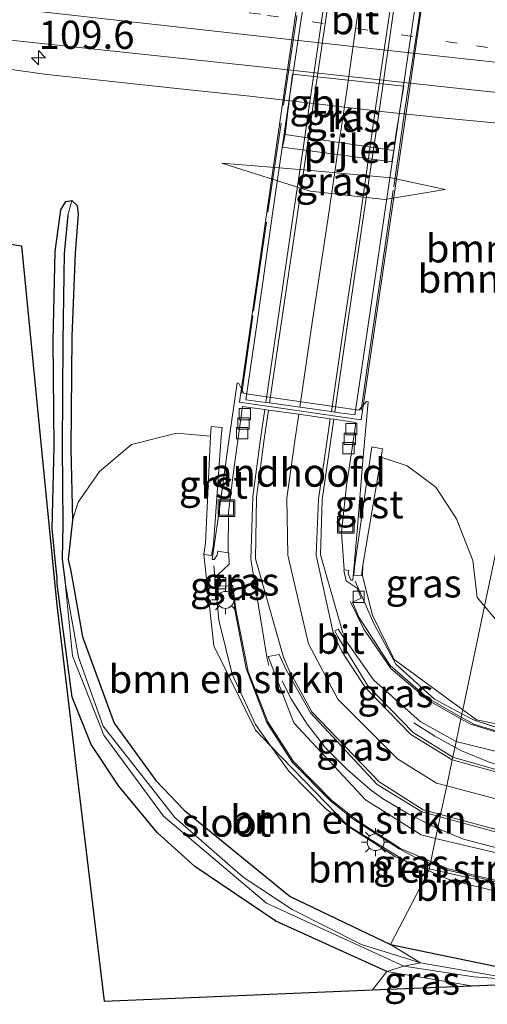
# Model space of a CAD drawing. Units: metres. Extents: x 169994 to 180003, y 447005 to 450001.
# Drawn here: x 173659 to 173700, y 447218 to 447306 of the extents above; entities that cross this region are included whole.
import ezdxf
from ezdxf.enums import TextEntityAlignment as Align

# ---------------------------------------------------------------- set-up
doc = ezdxf.new("R2010")
doc.units = ezdxf.units.M
doc.linetypes.add('IE-TERREINAFSCHEIDING', pattern=[10, 8, -2])
doc.linetypes.add('VW-1-3_STREEP', pattern=[4, 1, -3])
doc.layers.get('0').update_dxf_attribs({"lineweight": 25})
for name, color, linetype, lineweight in [('B-ME-AM-KILOMETR-S-B1', 7, 'Continuous', 18), ('B-ME-BV-GELEIDECONSTRUCTIE-BARRIER-L-B1', 213, 'BV-STEPBARRIER', 18), ('B-ME-BV-GELEIDECONSTRUCTIE-GELEIDERAIL-L-B1', 213, 'BV-GELEIDERAIL', 18), ('B-ME-GR-BOMENSTRUIKEN-GV-B6', 93, 'Continuous', 18), ('B-ME-GW-KRUINLIJN-L-B1', 93, 'Continuous', 18), ('B-ME-GW-TEENLIJN-L-B1', 93, 'Continuous', 18), ('B-ME-IE-GRASLAND-GV-B6', 93, 'Continuous', 18), ('B-ME-IE-HULPGEOMETRIE-L-B1', 53, 'Continuous', 18), ('B-ME-IE-INRICHTINGSELEMENT-S-B1', 253, 'Continuous', 18), ('B-ME-IE-MEUBILAIR_WEGMEUBILAIR-LICHTMAST-S-B1', 8, 'Continuous', 18), ('B-ME-IE-TERREINAFSCHEIDING-RASTERHEKWERK-L-B1', 8, 'IE-TERREINAFSCHEIDING', 18), ('B-ME-IE-TERREINAFSCHEIDING-RASTERHEKWERK-L-B2', 8, 'IE-TERREINAFSCHEIDING', 18), ('B-ME-KW-LANDHOOFD-GV-B6', 173, 'Continuous', 18), ('B-ME-KW-PIJLER-GV-B6', 173, 'Continuous', 18), ('B-ME-KW-VIADUCT-GV-B7', 173, 'Continuous', 18), ('B-ME-OG-WATER-GV-B6', 153, 'Continuous', 18), ('B-ME-VH-VERH_SOORT-BITUMEN-GV-B6', 8, 'IE-TERREINAFSCHEIDING-NATUURLIJK-HOUTWAL', 18), ('B-ME-VH-VERH_SOORT-BITUMEN-GV-B7', 8, 'Continuous', 18), ('B-ME-VH-VERH_SOORT-GV-B6', 8, 'Continuous', 18), ('B-ME-VH-VERH_SOORT-KLINKERS-GV-B6', 8, 'IE-TERREINAFSCHEIDING-NATUURLIJK-HOUTWAL', 18), ('B-ME-VV-KOLK-S-B1', 8, 'Continuous', 18), ('B-ME-VW-MARKERING-13STREEP-045-L-B1', 255, 'VW-1-3_STREEP', 18), ('B-ME-VW-MARKERING-STREEP-015-L-B1', 7, 'Continuous', 18), ('B-ME-VW-MARKERING-STREEP-015-L-B2', 7, 'Continuous', 18)]:
    doc.layers.add(name, color=color, linetype=linetype, lineweight=lineweight)
for name, color, linetype in [('B-ME-GW-INSTEEKWATERGANG-L-B1', 10, 'Continuous'), ('B-ME-GW-WATERGANG-GREPPEL-L-B1', 10, 'Continuous'), ('B-ME-KG-KADASTRAAL-OPNAMEDTMGRENS-L-B1', 10, 'Continuous')]:
    doc.layers.add(name, color=color, linetype=linetype)
doc.styles.add('NLCS-ISO', font='NLCS-ISO.TTF')
doc.linetypes.add('BV-GELEIDERAIL', pattern='A,10,-3,[108,NLCS.SHX,S=1,R=0,X=0,Y=0],-3', length=16)
doc.linetypes.add('BV-STEPBARRIER', pattern='A,1,-1,[16,NLCS.SHX,S=1,R=0,X=-1,Y=0],1', length=3)
doc.linetypes.add('IE-TERREINAFSCHEIDING-NATUURLIJK-HOUTWAL', pattern='A,7,-1.5,[67,NLCS.SHX,S=0.75,R=45,X=0,Y=0],-1.5,7,-1.5,[70,NLCS.SHX,S=0.75,R=0,X=0,Y=0],-1.5', length=20)

# ---------------------------------------------------------------- blocks, each defined once
blk = doc.blocks.new('hecto')
for p, q in [((0, 0.625), (-0.625, 0)), ((0, -0.625), (0, 0.625)), ((-0.625, 0), (0.625, 0)), ((0.625, 0), (0, -0.625))]:
    blk.add_line(p, q)
blk = doc.blocks.new('lantaarnpaal')
for p, q in [((-0.884, 0.884), (-0.53, 0.53)), ((0, 0.75), (0, 1.25)), ((0.53, 0.53), (0.884, 0.884)), ((-0.75, 0), (-1.25, 0)), ((0.75, 0), (1.25, 0)), ((-0.53, -0.53), (-0.884, -0.884)), ((0, -0.75), (0, -1.25)), ((0.53, -0.53), (0.884, -0.884))]:
    blk.add_line(p, q)
blk.add_circle((0, 0), 0.75)
blk = doc.blocks.new('kolk')
blk.add_lwpolyline([(-0.5, -0.5), (0.5, -0.5), (0.5, 0.5), (-0.5, 0.5)], close=True)
blk = doc.blocks.new('put')
for p, q in [((0.75, 0.75), (-0.75, 0.75)), ((-0.75, 0.75), (-0.75, -0.75)), ((0.75, -0.75), (0.75, 0.75)), ((-0.75, -0.75), (0.75, -0.75))]:
    blk.add_line(p, q)
blk.add_lwpolyline([(-0.625, 0.625), (0.625, 0.625), (0.625, -0.625), (-0.625, -0.625)], close=True)

msp = doc.modelspace()

# ---------------------------------------------------------------- linework, layer by layer
at = {"layer": 'B-ME-BV-GELEIDECONSTRUCTIE-BARRIER-L-B1'}
msp.add_polyline3d([(173660.9149, 447300.9625, 14.687), (173666.654, 447300.362, 14.686), (173672.916, 447299.665, 14.704), (173678.875, 447299.033, 14.732), (173684.836, 447298.377, 14.736), (173690.793, 447297.664, 14.744), (173696.771, 447297.047, 14.763), (173702.727, 447296.461, 14.784), (173707.559, 447295.973, 14.795)], dxfattribs=at)
at = {"layer": 'B-ME-BV-GELEIDECONSTRUCTIE-GELEIDERAIL-L-B1'}
for points in [[(173344.4369, 447347.4478, 13.9822), (173358.138, 447345.418, 14.044), (173381.902, 447341.943, 14.187), (173405.657, 447338.473, 14.268), (173429.407, 447335.064, 14.336), (173453.125, 447331.591, 14.38), (173476.851, 447328.074, 14.401), (173500.605, 447324.589, 14.456), (173524.35, 447321.082, 14.521), (173548.122, 447317.606, 14.586), (173571.787, 447314.126, 14.607), (173595.565, 447310.723, 14.628), (173611.421, 447308.351, 14.627), (173619.296, 447307.129, 14.625), (173627.198, 447305.82, 14.643), (173635.097, 447304.566, 14.647), (173639.03, 447303.98, 14.635), (173643.047, 447303.484, 14.578), (173650.987, 447302.372, 14.566), (173654.393, 447301.882, 14.577), (173660.9149, 447300.9625, 14.687)], [(173697.338, 447241.191, 18.735), (173697.917, 447240.87, 18.754), (173700.389, 447239.846, 18.831), (173702.99, 447239.051, 18.897), (173705.714, 447238.74, 18.789), (173708.408, 447238.774, 18.678), (173711.092, 447239.082, 18.572), (173713.711, 447239.791, 18.461), (173716.237, 447240.638, 18.358), (173718.719, 447241.59, 18.255), (173721.274, 447242.577, 18.15), (173723.745, 447243.541, 18.078), (173726.229, 447244.502, 18.028), (173728.741, 447245.322, 17.965), (173731.391, 447246.116, 17.917), (173733.986, 447246.745, 17.866), (173736.591, 447247.271, 17.826), (173739.154, 447247.83, 17.772), (173741.797, 447248.308, 17.697), (173744.44, 447248.79, 17.456), (173747.067, 447249.246, 17.178), (173749.685, 447249.652, 16.913), (173752.254, 447250.082, 16.587)], [(173682.019, 447247.079, 18.883), (173682.789, 447245.503, 18.95), (173684.229, 447243.244, 19.033), (173685.856, 447241.131, 19.112), (173687.787, 447239.21, 19.192), (173689.821, 447237.444, 19.237), (173690.928, 447236.632, 19.22), (173693.247, 447235.25, 19.162), (173695.667, 447234.039, 19.084), (173695.82, 447233.976, 19.079)], [(173693.695, 447243.341, 18.593), (173695.572, 447242.168, 18.679), (173697.338, 447241.191, 18.735)], [(173695.82, 447233.976, 19.079), (173698.121, 447233.031, 19.01), (173700.717, 447232.327, 18.92), (173703.352, 447231.805, 18.834), (173706.051, 447231.534, 18.75), (173708.712, 447231.592, 18.661), (173711.425, 447231.882, 18.593), (173714.016, 447232.453, 18.522), (173716.601, 447233.21, 18.453), (173719.111, 447234.053, 18.389), (173721.645, 447235.001, 18.308), (173724.165, 447235.964, 18.236), (173726.651, 447236.941, 18.165), (173729.144, 447237.846, 18.083), (173731.75, 447238.689, 18.004), (173734.257, 447239.433, 17.943), (173736.874, 447240.069, 17.871), (173739.509, 447240.629, 17.778), (173742.114, 447241.097, 17.67), (173744.734, 447241.522, 17.438), (173747.335, 447241.967, 17.194), (173749.99, 447242.375, 16.946), (173753.262, 447242.882, 16.553)]]:
    msp.add_polyline3d(points, dxfattribs=at)
at = {"layer": 'B-ME-GR-BOMENSTRUIKEN-GV-B6'}
for points in [[(173675.656, 447268.82, 13.459), (173675.199, 447259.322, 19.355), (173675.052, 447258.291, 19.358), (173675.944, 447250.204, 18.915), (173679.631, 447242.708, 18.652), (173681.009, 447241.287, 18.59), (173682.593, 447239.065, 18.484), (173685.848, 447235.754, 18.381), (173687.985, 447234.087, 18.29), (173692.06, 447231.45, 18.151), (173692.935, 447231.083, 18.12), (173693.448, 447230.765, 18.176), (173693.98, 447230.644, 18.083), (173695.027, 447230.205, 18.045), (173691.63, 447223.676, 13.688), (173682.715, 447227.932, 13.666), (173673.311, 447235.601, 13.722), (173670.808, 447238.232, 13.552), (173667.088, 447243.331, 13.419), (173664.292, 447250.995, 13.348), (173663.433, 447255.851, 13.182), (173663.212, 447256.958, 13.103), (173663.031, 447257.861, 13.038), (173663.409, 447261.345, 13.173), (173663.911, 447262.955, 13.218), (173665.804, 447265.663, 13.259), (173668.644, 447268.077, 13.242), (173672.63, 447269.093, 13.187), (173675.656, 447268.82, 13.459)], [(173692.935, 447231.083, 18.12), (173692.06, 447231.45, 18.151), (173687.985, 447234.087, 18.29), (173685.848, 447235.754, 18.381), (173682.593, 447239.065, 18.484), (173681.009, 447241.287, 18.59), (173687.838, 447234.241, 18.329), (173692.935, 447231.083, 18.12)], [(173766.036, 447232.996, 13.514), (173752.311, 447230.526, 13.514), (173736.376, 447227.885, 13.631), (173715.822, 447222.794, 13.875), (173709.706, 447221.726, 13.676), (173701.623, 447221.581, 13.704), (173691.63, 447223.676, 13.688), (173695.027, 447230.205, 18.045), (173696.896, 447229.421, 17.979), (173701.543, 447228.248, 17.904), (173705.319, 447227.838, 17.803), (173712.055, 447228.069, 17.612), (173713.607, 447228.502, 17.597), (173714.619, 447228.576, 17.631), (173717.035, 447229.459, 17.563), (173719.234, 447230.073, 17.541), (173726.245, 447232.681, 17.305), (173728.165, 447233.371, 17.248), (173731.693, 447234.519, 17.14), (173735.887, 447235.642, 16.983), (173738.688, 447236.239, 16.87), (173747.226, 447237.513, 16.586), (173747.965, 447237.618, 16.573), (173754.582, 447238.485, 16.509)], [(173695.067, 447230.398, 18.135), (173695.027, 447230.205, 18.045), (173693.98, 447230.644, 18.083), (173695.067, 447230.398, 18.135)], [(173713.607, 447228.502, 17.597), (173712.055, 447228.069, 17.612), (173705.319, 447227.838, 17.803), (173701.543, 447228.248, 17.904), (173696.896, 447229.421, 17.979), (173695.027, 447230.205, 18.045), (173695.067, 447230.398, 18.135), (173705.905, 447227.941, 17.864), (173713.607, 447228.502, 17.597)]]:
    msp.add_polyline3d(points, dxfattribs=at)
at = {"layer": 'B-ME-GW-INSTEEKWATERGANG-L-B1'}
for points in [[(173691.302, 447221.279, 13.761), (173681.455, 447225.732, 13.784), (173674.274, 447230.594, 13.748), (173670.95, 447233.576, 13.682), (173667.508, 447237.722, 13.655), (173665.057, 447241.43, 13.466), (173663.383, 447245.638, 13.466), (173662.045, 447255.669, 13.143), (173662.03, 447256.212, 13.386), (173661.853, 447257.856, 13.122), (173661.588, 447260.626, 13.141), (173661.786, 447267.887, 13.115), (173661.675, 447277.29, 13.049), (173661.866, 447285.205, 13.134), (173662.366, 447288.912, 13.162), (173662.811, 447289.662, 13.109), (173663.354, 447289.763, 13.099)], [(173663.354, 447289.763, 13.099), (173663.821, 447289.309, 13.183), (173663.906, 447288.541, 13.177), (173663.624, 447285.063, 13.111), (173663.348, 447277.66, 13.13), (173663.248, 447267.68, 13.169), (173663.409, 447261.345, 13.173), (173663.031, 447257.861, 13.038), (173663.212, 447256.958, 13.103), (173663.433, 447255.851, 13.182), (173664.292, 447250.995, 13.348), (173667.088, 447243.331, 13.419), (173670.808, 447238.232, 13.552), (173673.311, 447235.601, 13.722), (173682.715, 447227.932, 13.666), (173691.63, 447223.676, 13.688)], [(173691.63, 447223.676, 13.688), (173701.623, 447221.581, 13.704), (173709.706, 447221.726, 13.676), (173715.822, 447222.794, 13.875), (173736.376, 447227.885, 13.631), (173752.311, 447230.526, 13.514), (173766.036, 447232.996, 13.514), (173779.76, 447235.465, 13.514), (173784.447, 447236.308, 13.514), (173802.002, 447239.8, 13.514), (173819.557, 447243.292, 13.514), (173832.359, 447245.921, 13.514), (173845.16, 447248.55, 13.514), (173847.961, 447247.804, 13.514), (173848.748, 447247.522, 13.514), (173849.239, 447246.82, 13.514)]]:
    msp.add_polyline3d(points, dxfattribs=at)
at = {"layer": 'B-ME-GW-KRUINLIJN-L-B1'}
for points in [[(173676.652, 447293.054, 13.42), (173683.91, 447292.477, 13.582), (173691.7, 447291.765, 13.576), (173696.476, 447290.72, 13.39)], [(173698.038, 447244.517, 18.373), (173699.262, 447243.623, 18.296), (173705.666, 447242.307, 18.01), (173712.136, 447242.886, 17.67), (173718.864, 447245.584, 17.336), (173726.727, 447248.941, 17.067), (173734.268, 447251.571, 16.887), (173739.81, 447252.35, 16.828), (173743.156, 447252.82, 16.77), (173751.747, 447254.271, 16.554), (173762.066, 447255.857, 16.282), (173772.293, 447257.393, 16.062), (173784.994, 447259.417, 15.654), (173792.368, 447260.741, 15.392), (173803.786, 447262.284, 15.131), (173816.828, 447264.046, 14.817), (173821.446, 447264.795, 14.711), (173824.234, 447265.247, 14.647), (173828.582, 447266.073, 14.628), (173832.251, 447267.288, 14.257)], [(173689.185, 447257.368, 19.208), (173689.156, 447256.407, 19.141), (173690.03, 447252.927, 18.982), (173691.946, 447248.967, 18.758), (173698.038, 447244.517, 18.373)]]:
    msp.add_polyline3d(points, dxfattribs=at)
at = {"layer": 'B-ME-GW-TEENLIJN-L-B1'}
for points in [[(173676.652, 447293.054, 13.42), (173684.5, 447290.578, 13.332), (173691.136, 447289.838, 13.292), (173696.476, 447290.72, 13.39)], [(173675.656, 447268.82, 13.459), (173672.63, 447269.093, 13.187), (173668.644, 447268.077, 13.242), (173665.804, 447265.663, 13.259), (173663.911, 447262.955, 13.218), (173663.409, 447261.345, 13.173)], [(173690.793, 447266.963, 13.341), (173693.101, 447266.189, 13.364), (173695.658, 447264.292, 13.69), (173697.482, 447261.462, 14.028), (173698.927, 447257.772, 14.147), (173699.332, 447254.488, 14.143), (173699.973, 447253.723, 14.121)], [(173699.973, 447253.723, 14.121), (173701.555, 447251.833, 14.065), (173704.245, 447250.295, 14.219), (173707.153, 447249.539, 14.127), (173710.151, 447249.349, 14.148), (173712.771, 447250.209, 14.071), (173716.921, 447252.021, 14.043), (173723.576, 447254.168, 14.087), (173730.793, 447256.826, 14.18)]]:
    msp.add_polyline3d(points, dxfattribs=at)
at = {"layer": 'B-ME-GW-WATERGANG-GREPPEL-L-B1'}
msp.add_polyline3d([(173662.992, 447288.453, 12.812), (173662.656, 447285.037, 12.74), (173662.534, 447277.213, 12.699), (173662.498, 447267.863, 12.767), (173662.558, 447261.014, 12.726), (173662.492, 447257.885, 12.862), (173662.762, 447255.831, 12.972)], dxfattribs=at)
at = {"layer": 'B-ME-IE-GRASLAND-GV-B6'}
for points in [[(173656.764, 447304.099, 13.93), (173679.513, 447301.69, 13.946), (173696.925, 447299.799, 13.953), (173703.2768, 447299.0968, 13.9919), (173706.284, 447296.621, 13.906), (173708.734, 447295.376, 13.73), (173707.683, 447290.379, 13.828)], [(173691.935, 447294.197, 13.789), (173692.138, 447295.8, 13.787), (173692.324, 447296.953, 13.809), (173692.495, 447298.008, 13.83), (173692.801, 447299.899, 13.866), (173682.934, 447300.983, 13.84), (173682.703, 447299.132, 13.821), (173682.571, 447298.073, 13.81), (173682.521, 447297.672, 13.806), (173682.267, 447295.608, 13.797), (173682.056, 447294.491, 13.664), (173691.746, 447293.193, 13.658), (173691.935, 447294.197, 13.789)], [(173676.652, 447293.054, 13.42), (173684.5, 447290.578, 13.332), (173691.136, 447289.838, 13.292), (173696.476, 447290.72, 13.39), (173691.7, 447291.765, 13.576), (173683.91, 447292.477, 13.582), (173676.652, 447293.054, 13.42)], [(173696.476, 447290.72, 13.39), (173691.136, 447289.838, 13.292), (173684.5, 447290.578, 13.332), (173676.652, 447293.054, 13.42), (173683.91, 447292.477, 13.582), (173691.7, 447291.765, 13.576), (173696.476, 447290.72, 13.39)], [(173704.488, 447275.187, 13.436), (173699.973, 447253.723, 14.121), (173699.332, 447254.488, 14.143), (173698.927, 447257.772, 14.147), (173697.482, 447261.462, 14.028), (173695.658, 447264.292, 13.69), (173693.101, 447266.189, 13.364), (173690.793, 447266.963, 13.341), (173690.928, 447267.677, 13.324), (173689.981, 447267.879, 13.349), (173689.856, 447267.061, 13.337), (173688.456, 447257.403, 19.229), (173688.381, 447256.468, 19.206), (173689.055, 447256.425, 19.194), (173689.185, 447257.368, 19.208), (173689.156, 447256.407, 19.141), (173690.03, 447252.927, 18.982), (173691.946, 447248.967, 18.758), (173698.038, 447244.517, 18.373), (173697.962, 447244.16, 18.381), (173697.899, 447243.859, 18.402), (173694.952, 447245.534, 18.574), (173691.585, 447248.44, 18.807), (173688.807, 447252.733, 19.067), (173688.257, 447254.079, 19.114), (173689.015, 447254.437, 19.108), (173688.662, 447255.328, 19.174), (173687.694, 447255.977, 19.221), (173687.497, 447256.881, 19.26), (173687.527, 447256.934, 19.332), (173687.936, 447256.89, 19.346), (173687.877, 447256.614, 19.201), (173688.11, 447256.033, 20.279), (173688.288, 447256.025, 20.29), (173688.658, 447260.383, 20.449), (173689.181, 447266.668, 20.661), (173689.654, 447271.879, 20.826), (173689.486, 447271.891, 20.828), (173688.805, 447271.124, 18.364), (173678.611, 447272.616, 18.364), (173678.158, 447273.505, 21.009), (173678.004, 447273.542, 21.02), (173677.251, 447268.185, 20.842), (173676.319, 447261.541, 20.627), (173675.799, 447257.86, 20.502), (173675.97, 447257.849, 20.497), (173676.255, 447258.26, 19.322), (173676.29, 447258.595, 19.416), (173677.221, 447258.453, 19.388), (173677.272, 447258.383, 19.332), (173677.295, 447257.432, 19.299), (173676.308, 447256.513, 19.285), (173676.35, 447255.5, 19.251), (173677.303, 447255.527, 19.254), (173677.597, 447255.575, 19.206), (173677.796, 447253.379, 19.125), (173678.816, 447248.171, 18.942), (173680.643, 447243.392, 18.741), (173682.933, 447239.836, 18.609), (173686.359, 447236.361, 18.478), (173688.29, 447234.831, 18.407), (173692.402, 447232.15, 18.302), (173693.835, 447231.386, 18.244), (173695.165, 447230.863, 18.213), (173695.067, 447230.398, 18.135), (173693.98, 447230.644, 18.083), (173692.935, 447231.083, 18.12), (173687.838, 447234.241, 18.329), (173681.009, 447241.287, 18.59), (173679.631, 447242.708, 18.652), (173675.944, 447250.204, 18.915), (173675.052, 447258.291, 19.358), (173675.735, 447258.212, 19.4), (173675.918, 447259.198, 19.352), (173676.591, 447268.771, 13.45), (173676.688, 447269.579, 13.416), (173675.695, 447269.667, 13.405), (173675.656, 447268.82, 13.459), (173672.63, 447269.093, 13.187), (173668.644, 447268.077, 13.242), (173665.804, 447265.663, 13.259), (173663.911, 447262.955, 13.218), (173663.409, 447261.345, 13.173), (173663.248, 447267.68, 13.169), (173663.348, 447277.66, 13.13), (173663.624, 447285.063, 13.111), (173663.906, 447288.541, 13.177), (173663.821, 447289.309, 13.183), (173663.354, 447289.763, 13.099), (173662.811, 447289.662, 13.109), (173662.366, 447288.912, 13.162), (173661.866, 447285.205, 13.134), (173661.675, 447277.29, 13.049), (173661.786, 447267.887, 13.115), (173661.588, 447260.626, 13.141), (173661.853, 447257.856, 13.122), (173662.03, 447256.212, 13.386), (173662.045, 447255.669, 13.143), (173663.383, 447245.638, 13.466), (173665.057, 447241.43, 13.466), (173667.508, 447237.722, 13.655), (173670.95, 447233.576, 13.682), (173674.274, 447230.594, 13.748), (173681.455, 447225.732, 13.784), (173691.302, 447221.279, 13.761), (173690.028, 447219.629, 11.456), (173666.222, 447218.644, 11.456), (173663.77, 447239.064, 13.485), (173663.524, 447241.11, 11.456), (173661.999, 447253.81, 11.456), (173660.439, 447269.706, 11.456), (173658.866, 447285.729, 11.456), (173655.755, 447286.197, 13.006)], [(173662.992, 447288.453, 12.812), (173662.656, 447285.037, 12.74), (173662.534, 447277.213, 12.699), (173662.498, 447267.863, 12.767), (173662.558, 447261.014, 12.726), (173662.492, 447257.885, 12.862), (173662.762, 447255.831, 12.972), (173663.403, 447249.309, 12.999), (173666.196, 447242.272, 13.116), (173671.473, 447235.061, 13.117), (173680.618, 447227.33, 13.071), (173692.817, 447221.745, 13.111), (173691.302, 447221.279, 13.761), (173681.455, 447225.732, 13.784), (173674.274, 447230.594, 13.748), (173670.95, 447233.576, 13.682), (173667.508, 447237.722, 13.655), (173665.057, 447241.43, 13.466), (173663.383, 447245.638, 13.466), (173662.045, 447255.669, 13.143), (173662.03, 447256.212, 13.386), (173661.853, 447257.856, 13.122), (173661.588, 447260.626, 13.141), (173661.786, 447267.887, 13.115), (173661.675, 447277.29, 13.049), (173661.866, 447285.205, 13.134), (173662.366, 447288.912, 13.162), (173662.811, 447289.662, 13.109), (173663.354, 447289.763, 13.099), (173662.992, 447288.453, 12.812)], [(173663.409, 447261.345, 13.173), (173663.031, 447257.861, 13.038), (173663.212, 447256.958, 13.103), (173663.433, 447255.851, 13.182), (173664.292, 447250.995, 13.348), (173667.088, 447243.331, 13.419), (173670.808, 447238.232, 13.552), (173673.311, 447235.601, 13.722), (173682.715, 447227.932, 13.666), (173691.63, 447223.676, 13.688), (173694.277, 447222.045, 13.109), (173689.04, 447223.65, 13.114), (173682.912, 447226.767, 13.108), (173678.536, 447229.65, 13.121), (173672.48, 447234.939, 13.12), (173666.113, 447243.058, 13.12), (173663.922, 447249.178, 13.107), (173662.762, 447255.831, 12.972), (173662.492, 447257.885, 12.862), (173662.558, 447261.014, 12.726), (173662.498, 447267.863, 12.767), (173662.534, 447277.213, 12.699), (173662.656, 447285.037, 12.74), (173662.992, 447288.453, 12.812), (173663.354, 447289.763, 13.099), (173663.821, 447289.309, 13.183), (173663.906, 447288.541, 13.177), (173663.624, 447285.063, 13.111), (173663.348, 447277.66, 13.13), (173663.248, 447267.68, 13.169), (173663.409, 447261.345, 13.173)], [(173730.793, 447256.826, 14.18), (173723.576, 447254.168, 14.087), (173716.921, 447252.021, 14.043), (173712.771, 447250.209, 14.071), (173710.151, 447249.349, 14.148), (173707.153, 447249.539, 14.127), (173704.245, 447250.295, 14.219), (173701.555, 447251.833, 14.065), (173699.973, 447253.723, 14.121), (173704.488, 447275.187, 13.436), (173707.044, 447269.777, 13.457), (173708.315, 447267.678, 13.357), (173711.181, 447265.34, 13.33), (173713.937, 447263.838, 13.368), (173717.784, 447261.442, 13.568), (173722.235, 447259.745, 14.476), (173728.86, 447256.867, 13.971), (173730.793, 447256.826, 14.18)], [(173699.973, 447253.723, 14.121), (173698.038, 447244.517, 18.373), (173691.946, 447248.967, 18.758), (173690.03, 447252.927, 18.982), (173689.156, 447256.407, 19.141), (173689.185, 447257.368, 19.208), (173690.793, 447266.963, 13.341), (173693.101, 447266.189, 13.364), (173695.658, 447264.292, 13.69), (173697.482, 447261.462, 14.028), (173698.927, 447257.772, 14.147), (173699.332, 447254.488, 14.143), (173699.973, 447253.723, 14.121)], [(173739.81, 447252.35, 16.828), (173734.268, 447251.571, 16.887), (173726.727, 447248.941, 17.067), (173718.864, 447245.584, 17.336), (173712.136, 447242.886, 17.67), (173705.666, 447242.307, 18.01), (173699.262, 447243.623, 18.296), (173698.038, 447244.517, 18.373), (173699.973, 447253.723, 14.121), (173701.555, 447251.833, 14.065), (173704.245, 447250.295, 14.219), (173707.153, 447249.539, 14.127), (173710.151, 447249.349, 14.148), (173712.771, 447250.209, 14.071), (173716.921, 447252.021, 14.043), (173723.576, 447254.168, 14.087), (173730.793, 447256.826, 14.18), (173735.223, 447257.377, 14.183), (173750.523, 447258.769, 14.234), (173770.149, 447260.554, 14.3), (173792.336, 447262.811, 14.233), (173803.713, 447263.974, 14.195)], [(173697.899, 447243.859, 18.402), (173697.962, 447244.16, 18.381), (173699, 447243.606, 18.323), (173702.66, 447242.413, 18.118), (173706.724, 447242.068, 17.924), (173711.408, 447242.551, 17.717), (173717.401, 447244.729, 17.414), (173723.795, 447247.245, 17.213), (173730.616, 447249.625, 17.062), (173736.413, 447251.604, 16.88), (173739.81, 447252.35, 16.828), (173743.156, 447252.82, 16.77), (173751.747, 447254.271, 16.554), (173762.066, 447255.857, 16.282), (173772.293, 447257.393, 16.062), (173784.994, 447259.417, 15.654), (173792.368, 447260.741, 15.392), (173803.786, 447262.284, 15.131)], [(173804.2, 447260.583, 15.311), (173793.378, 447259.04, 15.536), (173780.758, 447257.23, 15.811), (173771.359, 447255.91, 16.035), (173760.779, 447254.485, 16.302), (173752.718, 447253.349, 16.521), (173748.507, 447252.811, 16.67), (173741.603, 447251.727, 16.862), (173736.372, 447250.597, 16.99), (173731.071, 447249.218, 17.086), (173727.003, 447248.014, 17.17), (173723.668, 447246.942, 17.242), (173719.148, 447245.113, 17.374), (173711.436, 447242.222, 17.77), (173707.152, 447241.811, 17.959), (173702.517, 447242.178, 18.159), (173699.024, 447243.22, 18.337), (173697.899, 447243.859, 18.402)], [(173755.224, 447249.952, 16.59), (173751.098, 447249.09, 16.704), (173740.202, 447247.249, 17.034), (173735.277, 447246.208, 17.097), (173728.43, 447244.429, 17.246), (173720.213, 447241.352, 17.467), (173712.444, 447238.579, 17.803), (173705.735, 447237.842, 18.082), (173697.149, 447240.292, 18.419), (173697.443, 447241.691, 18.387), (173705.8, 447239.612, 18.014), (173712.259, 447240.352, 17.776), (173719.665, 447243.147, 17.458), (173727.798, 447246.057, 17.221), (173736.693, 447248.567, 17.055), (173742.091, 447249.746, 16.916), (173748.476, 447250.678, 16.711), (173752.573, 447251.327, 16.58), (173761.071, 447252.461, 16.33)], [(173697.962, 447244.16, 18.381), (173698.038, 447244.517, 18.373), (173699.262, 447243.623, 18.296), (173705.666, 447242.307, 18.01), (173712.136, 447242.886, 17.67), (173718.864, 447245.584, 17.336), (173726.727, 447248.941, 17.067), (173734.268, 447251.571, 16.887), (173739.81, 447252.35, 16.828), (173736.413, 447251.604, 16.88), (173730.616, 447249.625, 17.062), (173723.795, 447247.245, 17.213), (173717.401, 447244.729, 17.414), (173711.408, 447242.551, 17.717), (173706.724, 447242.068, 17.924), (173702.66, 447242.413, 18.118), (173699, 447243.606, 18.323), (173697.962, 447244.16, 18.381)], [(173690.104, 447247.166, 18.818), (173694.256, 447243.465, 18.55), (173697.443, 447241.691, 18.387), (173697.149, 447240.292, 18.419), (173693.637, 447242.494, 18.583), (173689.613, 447246.647, 18.816), (173686.939, 447250.998, 19.039), (173686.683, 447251.526, 19.053), (173686.991, 447251.664, 19.05), (173687.242, 447251.268, 19.041), (173690.104, 447247.166, 18.818)], [(173690.449, 447237.881, 18.529), (173694.394, 447235.444, 18.421), (173696.036, 447234.999, 18.363), (173695.634, 447233.093, 18.289), (173694.337, 447233.402, 18.328), (173689.404, 447236.527, 18.463), (173683.034, 447243.364, 18.759), (173680.773, 447249.258, 18.997), (173681.733, 447249.417, 18.986), (173682.378, 447248.064, 18.94), (173684.518, 447244.248, 18.809), (173690.449, 447237.881, 18.529)], [(173754.386, 447242.04, 16.624), (173746.518, 447240.889, 16.81), (173737.158, 447239.168, 17.069), (173730.658, 447237.332, 17.297), (173723.303, 447234.588, 17.482), (173714.047, 447231.509, 17.749), (173705.925, 447230.641, 17.984), (173695.634, 447233.093, 18.289), (173696.036, 447234.999, 18.363), (173706.038, 447232.291, 18.011), (173713.67, 447233.136, 17.807), (173722.228, 447236.051, 17.534), (173730.255, 447239.11, 17.327), (173736.523, 447240.911, 17.144), (173741.439, 447241.821, 16.974), (173754.442, 447243.984, 16.611)], [(173810.594, 447239.261, 12.816), (173798.036, 447236.567, 12.816), (173784.775, 447234.288, 12.816), (173771.514, 447232.009, 12.816), (173757.931, 447229.695, 12.816), (173744.347, 447227.381, 12.816), (173726.079, 447223.868, 12.816), (173715.136, 447221.386, 13.119), (173712.532, 447221.205, 13.115), (173700.782, 447220.919, 13.104), (173694.277, 447222.045, 13.109), (173691.63, 447223.676, 13.688), (173701.623, 447221.581, 13.704), (173709.706, 447221.726, 13.676), (173715.822, 447222.794, 13.875), (173736.376, 447227.885, 13.631), (173752.311, 447230.526, 13.514), (173766.036, 447232.996, 13.514), (173779.76, 447235.465, 13.514), (173784.447, 447236.308, 13.514), (173802.002, 447239.8, 13.514)], [(173754.582, 447238.485, 16.509), (173747.965, 447237.618, 16.573), (173742.108, 447236.85, 16.902), (173737.661, 447236.117, 16.998), (173735.887, 447235.642, 16.983), (173732.448, 447234.909, 17.121), (173728.165, 447233.371, 17.248), (173724.246, 447232.095, 17.384), (173717.035, 447229.459, 17.563), (173713.607, 447228.502, 17.597), (173705.905, 447227.941, 17.864), (173695.067, 447230.398, 18.135), (173695.165, 447230.863, 18.213), (173696.612, 447230.294, 18.179), (173701.72, 447229.054, 18.045), (173705.963, 447228.594, 17.904), (173712.095, 447228.905, 17.736), (173714.598, 447229.463, 17.704), (173724.098, 447232.787, 17.45), (173731.536, 447235.503, 17.224), (173738.428, 447237.437, 17.022), (173747.031, 447238.971, 16.728), (173755.03, 447240.099, 16.537)], [(173718.3, 447220.799, 13.942), (173715.885, 447220.699, 11.456), (173698.82, 447219.993, 13.812), (173691.302, 447221.279, 13.761), (173692.817, 447221.745, 13.111), (173699.038, 447220.779, 13.118), (173705.062, 447220.345, 13.107), (173715.136, 447221.386, 13.119), (173726.079, 447223.868, 12.816), (173744.347, 447227.381, 12.816), (173757.931, 447229.695, 12.816), (173771.514, 447232.009, 12.816), (173784.775, 447234.288, 12.816), (173798.036, 447236.567, 12.816), (173810.594, 447239.261, 12.816)], [(173693.98, 447230.644, 18.083), (173693.448, 447230.765, 18.176), (173692.935, 447231.083, 18.12), (173693.98, 447230.644, 18.083)], [(173698.82, 447219.993, 13.812), (173690.028, 447219.629, 11.456), (173691.302, 447221.279, 13.761), (173698.82, 447219.993, 13.812)]]:
    msp.add_polyline3d(points, dxfattribs=at)
at = {"layer": 'B-ME-IE-HULPGEOMETRIE-L-B1'}
msp.add_polyline3d([(173690.028, 447219.629, 11.456), (173691.302, 447221.279, 13.761), (173692.817, 447221.745, 13.111), (173694.277, 447222.045, 13.109), (173691.63, 447223.676, 13.688), (173695.027, 447230.205, 18.045), (173695.067, 447230.398, 18.135), (173695.165, 447230.863, 18.213), (173695.2, 447231.03, 18.229), (173695.634, 447233.093, 18.289), (173696.036, 447234.999, 18.363), (173696.08, 447235.212, 18.371), (173696.613, 447237.746, 18.442), (173697.102, 447240.071, 18.428), (173697.149, 447240.292, 18.419), (173697.443, 447241.691, 18.387), (173697.867, 447243.706, 18.421), (173697.899, 447243.859, 18.402), (173697.962, 447244.16, 18.381), (173698.038, 447244.517, 18.373), (173699.973, 447253.723, 14.121), (173704.488, 447275.187, 13.436)], dxfattribs=at)
at = {"layer": 'B-ME-IE-TERREINAFSCHEIDING-RASTERHEKWERK-L-B1'}
for points in [[(173675.961, 447257.293, 19.288), (173676.395, 447252.464, 19.032), (173677.569, 447247.669, 18.88), (173679.645, 447243.199, 18.682), (173681.009, 447241.287, 18.59), (173682.593, 447239.065, 18.484), (173685.848, 447235.754, 18.381), (173687.985, 447234.087, 18.29), (173692.06, 447231.45, 18.151), (173692.935, 447231.083, 18.12), (173693.98, 447230.644, 18.083), (173695.027, 447230.205, 18.045)], [(173688.485, 447255.928, 19.161), (173690.157, 447252.168, 18.971), (173692.089, 447248.556, 18.777), (173695.528, 447245.459, 18.517), (173697.962, 447244.16, 18.381)], [(173697.962, 447244.16, 18.381), (173699, 447243.606, 18.323), (173702.66, 447242.413, 18.118), (173706.724, 447242.068, 17.924), (173711.408, 447242.551, 17.717), (173717.401, 447244.729, 17.414), (173723.795, 447247.245, 17.213), (173730.616, 447249.625, 17.062), (173736.413, 447251.604, 16.88), (173739.81, 447252.35, 16.828), (173741.091, 447252.631, 16.808), (173748.385, 447253.812, 16.607), (173753.169, 447254.526, 16.438)], [(173695.027, 447230.205, 18.045), (173696.896, 447229.421, 17.979), (173701.543, 447228.248, 17.904), (173705.319, 447227.838, 17.803), (173712.055, 447228.069, 17.612), (173713.607, 447228.502, 17.597), (173717.035, 447229.459, 17.563), (173719.234, 447230.073, 17.541), (173726.245, 447232.681, 17.305), (173728.165, 447233.371, 17.248), (173732.448, 447234.909, 17.121), (173735.887, 447235.642, 16.983), (173738.688, 447236.239, 16.87), (173747.226, 447237.513, 16.586), (173747.965, 447237.618, 16.573), (173755.767, 447238.723, 16.433)]]:
    msp.add_polyline3d(points, dxfattribs=at)
at = {"layer": 'B-ME-IE-TERREINAFSCHEIDING-RASTERHEKWERK-L-B2'}
for points in [[(173688.402, 447340.884, 20.176), (173687.338, 447333.893, 20.255), (173685.955, 447324.357, 20.309), (173684.735, 447316.085, 20.315), (173683.303, 447306.117, 20.284), (173681.909, 447296.625, 20.203), (173680.607, 447287.835, 20.087), (173679.409, 447279.499, 19.935), (173678.437, 447272.646, 19.758)], [(173689.031, 447271.135, 19.75), (173689.592, 447275.104, 19.86), (173690.721, 447282.737, 20.026), (173691.913, 447290.963, 20.155), (173692.892, 447297.789, 20.231), (173694.122, 447305.664, 20.293), (173695.133, 447312.973, 20.325), (173696.127, 447319.613, 20.32), (173697.207, 447327.186, 20.294), (173697.945, 447331.874, 20.26), (173698.952, 447339.341, 20.183)]]:
    msp.add_polyline3d(points, dxfattribs=at)
at = {"layer": 'B-ME-KG-KADASTRAAL-OPNAMEDTMGRENS-L-B1'}
for points in [[(173655.755, 447286.197, 13.006), (173658.866, 447285.729, 11.456), (173660.439, 447269.706, 11.456), (173661.999, 447253.81, 11.456), (173663.524, 447241.11, 11.456), (173663.77, 447239.064, 13.485), (173666.222, 447218.644, 11.456), (173690.028, 447219.629, 11.456)], [(173690.028, 447219.629, 11.456), (173698.82, 447219.993, 13.812), (173715.885, 447220.699, 11.456), (173718.3, 447220.799, 13.942), (173732.945, 447221.405, 11.456), (173749.406, 447223.904, 11.456), (173766.499, 447226.5, 11.456), (173783.592, 447229.095, 11.456), (173800.63, 447231.682, 11.456), (173817.668, 447234.269, 11.456), (173841.393, 447238.917, 11.456), (173865.118, 447243.566, 11.456), (173875.411, 447245.583, 13.242), (173879.974, 447246.477, 13.662)]]:
    msp.add_polyline3d(points, dxfattribs=at)
at = {"layer": 'B-ME-KW-LANDHOOFD-GV-B6'}
msp.add_polyline3d([(173678.158, 447273.505, 21.009), (173678.611, 447272.616, 18.364), (173688.805, 447271.124, 18.364), (173689.486, 447271.891, 20.828), (173689.654, 447271.879, 20.826), (173689.181, 447266.668, 20.661), (173688.658, 447260.383, 20.449), (173688.288, 447256.025, 20.29), (173688.11, 447256.033, 20.279), (173687.877, 447256.614, 19.201), (173687.936, 447256.89, 19.346), (173687.527, 447256.934, 19.332), (173687.285, 447260.274, 19.423), (173687.725, 447264.429, 19.555), (173688.212, 447267.737, 19.656), (173688.546, 447269.992, 19.728), (173688.373, 447270.071, 19.556), (173686.594, 447270.321, 19.61), (173686.284, 447270.365, 19.624), (173683.49, 447270.757, 19.679), (173680.787, 447271.137, 19.619), (173680.461, 447271.183, 19.609), (173678.69, 447271.432, 19.564), (173678.501, 447271.456, 19.737), (173677.678, 447265.659, 19.576), (173677.239, 447262.022, 19.484), (173677.221, 447258.453, 19.388), (173676.29, 447258.595, 19.416), (173676.255, 447258.26, 19.322), (173675.97, 447257.849, 20.497), (173675.799, 447257.86, 20.502), (173676.319, 447261.541, 20.627), (173677.251, 447268.185, 20.842), (173678.004, 447273.542, 21.02), (173678.158, 447273.505, 21.009)], dxfattribs=at)
at = {"layer": 'B-ME-KW-PIJLER-GV-B6'}
msp.add_polyline3d([(173691.935, 447294.197, 13.789), (173691.746, 447293.193, 13.658), (173682.056, 447294.491, 13.664), (173682.267, 447295.608, 13.797), (173691.935, 447294.197, 13.789)], dxfattribs=at)
at = {"layer": 'B-ME-KW-VIADUCT-GV-B7'}
msp.add_polyline3d([(173688.414, 447341.66, 20.015), (173699.201, 447340.047, 19.998), (173695.836, 447316.867, 20.326), (173692.418, 447293.484, 20.189), (173689.015, 447270.271, 19.719), (173678.229, 447271.827, 19.739), (173681.557, 447295.088, 20.184), (173684.979, 447318.432, 20.333), (173688.414, 447341.66, 20.015)], dxfattribs=at)
at = {"layer": 'B-ME-OG-WATER-GV-B6'}
for points in [[(173694.277, 447222.045, 13.109), (173692.817, 447221.745, 13.111), (173680.618, 447227.33, 13.071), (173671.473, 447235.061, 13.117), (173666.196, 447242.272, 13.116), (173663.403, 447249.309, 12.999), (173662.762, 447255.831, 12.972), (173663.922, 447249.178, 13.107), (173666.113, 447243.058, 13.12), (173672.48, 447234.939, 13.12), (173678.536, 447229.65, 13.121), (173682.912, 447226.767, 13.108), (173689.04, 447223.65, 13.114), (173694.277, 447222.045, 13.109)], [(173715.136, 447221.386, 13.119), (173705.062, 447220.345, 13.107), (173699.038, 447220.779, 13.118), (173692.817, 447221.745, 13.111), (173694.277, 447222.045, 13.109), (173700.782, 447220.919, 13.104), (173712.532, 447221.205, 13.115), (173715.136, 447221.386, 13.119)]]:
    msp.add_polyline3d(points, dxfattribs=at)
at = {"layer": 'B-ME-VH-VERH_SOORT-BITUMEN-GV-B6'}
for points in [[(173654.08, 447343.078, 13.832), (173679.193, 447338.412, 13.846), (173686.357, 447337.103, 13.885), (173699.689, 447334.666, 13.99), (173702.295, 447334.19, 13.833), (173711.659, 447332.47, 13.887), (173703.2768, 447299.0968, 13.9919), (173696.925, 447299.799, 13.953), (173679.513, 447301.69, 13.946), (173656.764, 447304.099, 13.93)], [(173688.546, 447269.992, 19.728), (173688.212, 447267.737, 19.656), (173687.725, 447264.429, 19.555), (173687.285, 447260.274, 19.423), (173687.527, 447256.934, 19.332), (173687.497, 447256.881, 19.26), (173687.694, 447255.977, 19.221), (173688.662, 447255.328, 19.174), (173689.015, 447254.437, 19.108), (173688.257, 447254.079, 19.114), (173688.807, 447252.733, 19.067), (173691.585, 447248.44, 18.807), (173694.952, 447245.534, 18.574), (173697.899, 447243.859, 18.402), (173697.867, 447243.706, 18.421), (173697.443, 447241.691, 18.387), (173694.256, 447243.465, 18.55), (173690.104, 447247.166, 18.818), (173687.242, 447251.268, 19.041), (173686.991, 447251.664, 19.05), (173686.683, 447251.526, 19.053), (173686.939, 447250.998, 19.039), (173689.613, 447246.647, 18.816), (173693.637, 447242.494, 18.583), (173697.149, 447240.292, 18.419), (173697.102, 447240.071, 18.428), (173696.613, 447237.746, 18.442), (173696.08, 447235.212, 18.371), (173696.036, 447234.999, 18.363), (173694.394, 447235.444, 18.421), (173690.449, 447237.881, 18.529), (173684.518, 447244.248, 18.809), (173682.378, 447248.064, 18.94), (173681.733, 447249.417, 18.986), (173680.773, 447249.258, 18.997), (173683.034, 447243.364, 18.759), (173689.404, 447236.527, 18.463), (173694.337, 447233.402, 18.328), (173695.634, 447233.093, 18.289), (173695.2, 447231.03, 18.229), (173695.165, 447230.863, 18.213), (173693.835, 447231.386, 18.244), (173692.402, 447232.15, 18.302), (173688.29, 447234.831, 18.407), (173686.359, 447236.361, 18.478), (173682.933, 447239.836, 18.609), (173680.643, 447243.392, 18.741), (173678.816, 447248.171, 18.942), (173677.796, 447253.379, 19.125), (173677.597, 447255.575, 19.206), (173677.303, 447255.527, 19.254), (173676.35, 447255.5, 19.251), (173676.308, 447256.513, 19.285), (173677.295, 447257.432, 19.299), (173677.272, 447258.383, 19.332), (173677.221, 447258.453, 19.388), (173677.239, 447262.022, 19.484), (173677.678, 447265.659, 19.576), (173678.501, 447271.456, 19.737), (173678.69, 447271.432, 19.564), (173680.461, 447271.183, 19.609), (173680.787, 447271.137, 19.619), (173683.49, 447270.757, 19.679), (173686.284, 447270.365, 19.624), (173686.594, 447270.321, 19.61), (173688.373, 447270.071, 19.556), (173688.546, 447269.992, 19.728)], [(173754.442, 447243.984, 16.611), (173741.439, 447241.821, 16.974), (173736.523, 447240.911, 17.144), (173730.255, 447239.11, 17.327), (173722.228, 447236.051, 17.534), (173713.67, 447233.136, 17.807), (173706.038, 447232.291, 18.011), (173696.036, 447234.999, 18.363), (173696.08, 447235.212, 18.371), (173696.613, 447237.746, 18.442), (173697.102, 447240.071, 18.428), (173697.149, 447240.292, 18.419), (173705.735, 447237.842, 18.082), (173712.444, 447238.579, 17.803), (173720.213, 447241.352, 17.467), (173728.43, 447244.429, 17.246), (173735.277, 447246.208, 17.097), (173740.202, 447247.249, 17.034), (173751.098, 447249.09, 16.704), (173755.224, 447249.952, 16.59)], [(173705.8, 447239.612, 18.014), (173697.443, 447241.691, 18.387), (173697.867, 447243.706, 18.421), (173697.899, 447243.859, 18.402), (173699.024, 447243.22, 18.337), (173702.517, 447242.178, 18.159)], [(173755.03, 447240.099, 16.537), (173747.031, 447238.971, 16.728), (173738.428, 447237.437, 17.022), (173731.536, 447235.503, 17.224), (173724.098, 447232.787, 17.45), (173714.598, 447229.463, 17.704), (173712.095, 447228.905, 17.736), (173705.963, 447228.594, 17.904), (173701.72, 447229.054, 18.045), (173696.612, 447230.294, 18.179), (173695.165, 447230.863, 18.213), (173695.2, 447231.03, 18.229), (173695.634, 447233.093, 18.289), (173705.925, 447230.641, 17.984), (173714.047, 447231.509, 17.749), (173723.303, 447234.588, 17.482), (173730.658, 447237.332, 17.297), (173737.158, 447239.168, 17.069), (173746.518, 447240.889, 16.81), (173754.386, 447242.04, 16.624)]]:
    msp.add_polyline3d(points, dxfattribs=at)
at = {"layer": 'B-ME-VH-VERH_SOORT-BITUMEN-GV-B7'}
for points in [[(173694.04, 447308.616, 20.153), (173692.486, 447297.962, 20.101), (173690.924, 447287.318, 19.961), (173689.554, 447278.07, 19.79), (173688.466, 447270.7, 19.595), (173686.684, 447270.949, 19.626), (173686.376, 447270.993, 19.64), (173683.582, 447271.384, 19.694), (173680.879, 447271.763, 19.635), (173680.553, 447271.809, 19.625), (173678.781, 447272.057, 19.591), (173679.719, 447278.533, 19.74)], [(173679.719, 447278.533, 19.74), (173681.163, 447288.559, 19.941), (173682.669, 447298.941, 20.074), (173684.148, 447308.832, 20.143)]]:
    msp.add_polyline3d(points, dxfattribs=at)
at = {"layer": 'B-ME-VH-VERH_SOORT-GV-B6'}
for points in [[(173676.591, 447268.771, 13.45), (173675.918, 447259.198, 19.352), (173675.735, 447258.212, 19.4), (173675.052, 447258.291, 19.358), (173675.199, 447259.322, 19.355), (173675.656, 447268.82, 13.459), (173675.695, 447269.667, 13.405), (173676.688, 447269.579, 13.416), (173676.591, 447268.771, 13.45)], [(173690.928, 447267.677, 13.324), (173690.793, 447266.963, 13.341), (173689.185, 447257.368, 19.208), (173689.055, 447256.425, 19.194), (173688.381, 447256.468, 19.206), (173688.456, 447257.403, 19.229), (173689.856, 447267.061, 13.337), (173689.981, 447267.879, 13.349), (173690.928, 447267.677, 13.324)]]:
    msp.add_polyline3d(points, dxfattribs=at)
at = {"layer": 'B-ME-VH-VERH_SOORT-KLINKERS-GV-B6'}
msp.add_polyline3d([(173691.935, 447294.197, 13.789), (173682.267, 447295.608, 13.797), (173682.521, 447297.672, 13.806), (173682.571, 447298.073, 13.81), (173682.703, 447299.132, 13.821), (173682.934, 447300.983, 13.84), (173692.801, 447299.899, 13.866), (173692.495, 447298.008, 13.83), (173692.324, 447296.953, 13.809), (173692.138, 447295.8, 13.787), (173691.935, 447294.197, 13.789)], dxfattribs=at)
at = {"layer": 'B-ME-VW-MARKERING-13STREEP-045-L-B1'}
msp.add_polyline3d([(173704.1954, 447302.754, 14.1036), (173697.53, 447303.734, 14.082), (173680.08, 447306.288, 14.098), (173658.541, 447309.383, 14.087), (173635.57, 447312.733, 14.08), (173612.455, 447316.11, 14.055), (173589.29, 447319.521, 14.05), (173568.004, 447322.662, 14.011), (173546.803, 447325.76, 13.976), (173527.315, 447328.635, 13.934), (173504.253, 447332.029, 13.893), (173482.452, 447335.213, 13.835), (173459.011, 447338.714, 13.789), (173439.397, 447341.57, 13.759), (173416.099, 447344.975, 13.695), (173394.761, 447348.103, 13.635)], dxfattribs=at)
at = {"layer": 'B-ME-VW-MARKERING-STREEP-015-L-B1'}
for points in [[(173345.5185, 447351.5793, 13.3355), (173361.234, 447349.258, 13.386), (173382.536, 447346.13, 13.502), (173397.048, 447344.028, 13.568), (173415.873, 447341.219, 13.607), (173439.359, 447337.795, 13.675), (173458.537, 447334.985, 13.718), (173482.109, 447331.616, 13.745), (173503.153, 447328.514, 13.801), (173527.08, 447325.027, 13.846), (173546.417, 447322.186, 13.888), (173568.241, 447319.026, 13.919), (173588.396, 447316.079, 13.971), (173612.243, 447312.631, 13.982), (173634.881, 447309.368, 14.012), (173657.517, 447306.875, 14.015), (173679.995, 447304.336, 14.067), (173697.371, 447302.43, 14.048), (173703.9313, 447301.7024, 14.0769)], [(173680.461, 447271.183, 19.609), (173680.081, 447268.588, 19.542), (173679.415, 447263.424, 19.41), (173679.219, 447257.883, 19.275), (173680.687, 447249.04, 18.979), (173680.817, 447248.439, 18.947)], [(173680.787, 447271.137, 19.619), (173680.404, 447268.535, 19.552), (173679.743, 447263.371, 19.42), (173679.645, 447257.914, 19.285), (173682.117, 447249.192, 18.984)], [(173683.49, 447270.757, 19.679), (173683.145, 447268.391, 19.622), (173682.427, 447263.309, 19.466), (173682.514, 447258.245, 19.331), (173684.335, 447250.374, 19.073), (173686.959, 447245.458, 18.878), (173692.249, 447240.148, 18.62), (173695.713, 447237.984, 18.474), (173696.613, 447237.746, 18.442)], [(173686.284, 447270.365, 19.624), (173685.951, 447268.086, 19.568), (173685.245, 447263.208, 19.406), (173685.038, 447258.236, 19.272), (173686.547, 447251.369, 19.056)], [(173686.594, 447270.321, 19.61), (173686.276, 447268.081, 19.552), (173685.576, 447263.153, 19.387), (173685.415, 447258.284, 19.266), (173687.392, 447251.361, 19.047)], [(173695.2, 447231.03, 18.229), (173692.529, 447232.191, 18.306), (173688.767, 447234.612, 18.421), (173686.434, 447236.445, 18.486), (173683.021, 447239.906, 18.617), (173680.743, 447243.443, 18.749), (173679, 447247.918, 18.935), (173677.907, 447253.397, 19.133), (173677.631, 447255.54, 19.195)], [(173688.072, 447254.096, 19.083), (173689.265, 447251.681, 19.006), (173691.651, 447248.183, 18.822), (173694.992, 447245.335, 18.59), (173697.867, 447243.706, 18.421)], [(173697.867, 447243.706, 18.421), (173698.724, 447243.22, 18.371), (173702.496, 447242.066, 18.167), (173707.153, 447241.698, 17.967), (173711.461, 447242.111, 17.778), (173717.589, 447244.32, 17.47), (173723.706, 447246.836, 17.25), (173731.102, 447249.109, 17.094), (173736.451, 447250.512, 16.998), (173741.561, 447251.602, 16.874), (173748.44, 447252.658, 16.676), (173752.749, 447253.24, 16.526)], [(173686.547, 447251.369, 19.056), (173686.95, 447250.442, 19.028), (173687.308, 447249.687, 18.994), (173689.41, 447246.458, 18.835), (173693.424, 447242.318, 18.589), (173697.102, 447240.071, 18.428)], [(173682.117, 447249.192, 18.984), (173682.647, 447248.005, 18.934), (173684.659, 447244.343, 18.796), (173690.615, 447238.098, 18.561), (173694.52, 447235.635, 18.425), (173696.08, 447235.212, 18.371)], [(173751.169, 447248.817, 16.716), (173740.276, 447246.96, 17.038), (173735.309, 447245.971, 17.11), (173728.456, 447244.162, 17.268), (173720.274, 447241.098, 17.477), (173712.45, 447238.306, 17.816), (173705.806, 447237.654, 18.04), (173697.102, 447240.071, 18.428)], [(173696.613, 447237.746, 18.442), (173705.966, 447235.273, 18.11), (173712.802, 447235.822, 17.865), (173721.125, 447238.672, 17.574), (173729.111, 447241.565, 17.359), (173736.253, 447243.561, 17.153), (173740.381, 447244.472, 17.078), (173753.815, 447246.725, 16.691)], [(173696.08, 447235.212, 18.371), (173706.062, 447232.509, 18.028), (173713.477, 447233.369, 17.813), (173722.147, 447236.301, 17.548), (173730.157, 447239.327, 17.323), (173736.438, 447241.135, 17.147), (173737.472, 447241.418, 17.107), (173741.357, 447242.139, 16.995), (173752.319, 447243.87, 16.68)], [(173754.983, 447240.199, 16.547), (173747.012, 447239.031, 16.731), (173738.368, 447237.488, 17.026), (173732.002, 447235.749, 17.224), (173725.787, 447233.5, 17.412), (173718.466, 447230.948, 17.603), (173712.077, 447229.016, 17.744), (173705.397, 447228.738, 17.942), (173701.74, 447229.164, 18.053), (173696.648, 447230.401, 18.187), (173695.2, 447231.03, 18.229)]]:
    msp.add_polyline3d(points, dxfattribs=at)
at = {"layer": 'B-ME-VW-MARKERING-STREEP-015-L-B2'}
for points in [[(173690.71, 447341.053, 20.074), (173689.441, 447332.483, 20.154), (173688.88, 447328.647, 20.171), (173687.498, 447319.224, 20.204), (173687.327, 447318.059, 20.204), (173685.958, 447308.755, 20.202), (173684.538, 447298.941, 20.123), (173683.927, 447294.778, 20.071), (173682.996, 447288.44, 19.992), (173681.561, 447278.692, 19.801), (173680.553, 447271.809, 19.625)], [(173691.066, 447340.998, 20.08), (173689.793, 447332.446, 20.163), (173689.199, 447328.608, 20.18), (173687.837, 447319.178, 20.22), (173687.666, 447318.01, 20.219), (173686.302, 447308.684, 20.212), (173684.86, 447298.838, 20.131), (173684.261, 447294.73, 20.079), (173683.333, 447288.362, 19.998), (173681.882, 447278.585, 19.81), (173680.879, 447271.763, 19.635)], [(173693.744, 447340.591, 20.137), (173692.474, 447331.968, 20.21), (173692.012, 447328.811, 20.236), (173690.564, 447318.914, 20.292), (173690.371, 447317.617, 20.288), (173689.082, 447308.935, 20.264), (173687.61, 447298.497, 20.183), (173686.995, 447294.332, 20.134), (173686.066, 447288.043, 20.061), (173684.649, 447278.696, 19.871), (173683.582, 447271.384, 19.694)], [(173696.473, 447340.176, 20.082), (173695.229, 447331.577, 20.168), (173694.757, 447328.461, 20.186), (173693.334, 447318.615, 20.228), (173693.129, 447317.217, 20.225), (173691.857, 447308.547, 20.207), (173690.335, 447298.16, 20.153), (173689.734, 447293.934, 20.097), (173688.867, 447287.835, 20.015), (173687.401, 447278.01, 19.814), (173686.376, 447270.993, 19.64)], [(173696.788, 447340.128, 20.068), (173695.604, 447331.525, 20.162), (173695.103, 447328.408, 20.169), (173693.631, 447318.574, 20.22), (173693.427, 447317.174, 20.217), (173692.157, 447308.46, 20.198), (173690.667, 447298.062, 20.135), (173690.052, 447293.888, 20.086), (173689.152, 447287.773, 20.014), (173687.681, 447277.963, 19.806), (173686.684, 447270.949, 19.626)]]:
    msp.add_polyline3d(points, dxfattribs=at)

# ---------------------------------------------------------------- block references
at = {"layer": 'B-ME-AM-KILOMETR-S-B1', "rotation": 90}
msp.add_blockref('hecto', (173660.3895, 447302.4353, 13.9327), dxfattribs=at)
at = {"layer": 'B-ME-IE-INRICHTINGSELEMENT-S-B1', "rotation": 90}
for p in [(173677.068, 447262.422, 19.503), (173687.665, 447260.94, 19.453)]:
    msp.add_blockref('put', p, dxfattribs=at)
at = {"layer": 'B-ME-IE-MEUBILAIR_WEGMEUBILAIR-LICHTMAST-S-B1', "rotation": 90}
for p in [(173676.984, 447254.269, 19.201), (173690.307, 447232.756, 18.302)]:
    msp.add_blockref('lantaarnpaal', p, dxfattribs=at)
at = {"layer": 'B-ME-VV-KOLK-S-B1', "rotation": 90}
for p in [(173678.705, 447270.762, 19.553), (173678.577, 447269.939, 19.526), (173678.469, 447269.073, 19.504), (173688.151, 447269.438, 19.551), (173688.017, 447268.577, 19.523), (173687.901, 447267.754, 19.509), (173676.526, 447255.758, 19.14), (173688.804, 447254.545, 18.982)]:
    msp.add_blockref('kolk', p, dxfattribs=at)

# ---------------------------------------------------------------- texts
at = {"layer": 'B-ME-AM-KILOMETR-S-B1', "ltscale": 0.2, "style": 'NLCS-ISO'}
msp.add_text('109.6', height=2.5, dxfattribs=at).set_placement((173660.3895, 447302.4353, 13.9327), align=Align.BOTTOM_LEFT)
at = {"layer": 'B-ME-BV-GELEIDECONSTRUCTIE-BARRIER-L-B1', "ltscale": 0.2, "style": 'NLCS-ISO'}
msp.add_text('gb', height=2.5, dxfattribs=at).set_placement((173684.6718, 447298.3938), align=Align.MIDDLE_CENTER)
at = {"layer": 'B-ME-GR-BOMENSTRUIKEN-GV-B6', "ltscale": 0.2, "style": 'NLCS-ISO'}
for p in [(173705.2593, 447285.4933), (173704.5307, 447282.7985), (173677.1014, 447247.244), (173687.9004, 447234.7563), (173694.7852, 447230.4113), (173704.3362, 447228.7916)]:
    msp.add_text('bmn en strkn', height=2.5, dxfattribs=at).set_placement(p, align=Align.MIDDLE_CENTER)
at = {"layer": 'B-ME-IE-GRASLAND-GV-B6', "ltscale": 0.2, "style": 'NLCS-ISO'}
for p in [(173687.4285, 447297.088), (173686.564, 447291.446), (173686.564, 447291.446), (173678.3845, 447255.904), (173694.5645, 447255.74), (173677.2025, 447255.521), (173692.063, 447245.978), (173688.4045, 447241.255), (173693.4575, 447230.8635), (173694.424, 447220.454)]:
    msp.add_text('gras', height=2.5, dxfattribs=at).set_placement(p, align=Align.MIDDLE_CENTER)
at = {"layer": 'B-ME-KW-LANDHOOFD-GV-B6', "ltscale": 0.2, "style": 'NLCS-ISO'}
msp.add_text('landhoofd', height=2.5, dxfattribs=at).set_placement((173682.9549, 447265.5768), align=Align.MIDDLE_CENTER)
at = {"layer": 'B-ME-KW-PIJLER-GV-B6', "ltscale": 0.2, "style": 'NLCS-ISO'}
msp.add_text('pijler', height=2.5, dxfattribs=at).set_placement((173687.9878, 447294.3372), align=Align.MIDDLE_CENTER)
at = {"layer": 'B-ME-OG-WATER-GV-B6', "ltscale": 0.2, "style": 'NLCS-ISO'}
msp.add_text('sloot', height=2.5, dxfattribs=at).set_placement((173677.059, 447234.4914), align=Align.MIDDLE_CENTER)
at = {"layer": 'B-ME-VH-VERH_SOORT-BITUMEN-GV-B6', "ltscale": 0.2, "style": 'NLCS-ISO'}
msp.add_text('bit', height=2.5, dxfattribs=at).set_placement((173687.1866, 447250.7381), align=Align.MIDDLE_CENTER)
at = {"layer": 'B-ME-VH-VERH_SOORT-BITUMEN-GV-B7', "ltscale": 0.2, "style": 'NLCS-ISO'}
msp.add_text('bit', height=2.5, dxfattribs=at).set_placement((173688.4809, 447305.7679), align=Align.MIDDLE_CENTER)
at = {"layer": 'B-ME-VH-VERH_SOORT-GV-B6', "ltscale": 0.2, "style": 'NLCS-ISO'}
for p in [(173675.9028, 447264.5146), (173689.7292, 447262.769)]:
    msp.add_text('grst', height=2.5, dxfattribs=at).set_placement(p, align=Align.MIDDLE_CENTER)
at = {"layer": 'B-ME-VH-VERH_SOORT-KLINKERS-GV-B6', "ltscale": 0.2, "style": 'NLCS-ISO'}
msp.add_text('kl', height=2.5, dxfattribs=at).set_placement((173687.8749, 447297.3202), align=Align.MIDDLE_CENTER)

doc.saveas('drawing.dxf')
